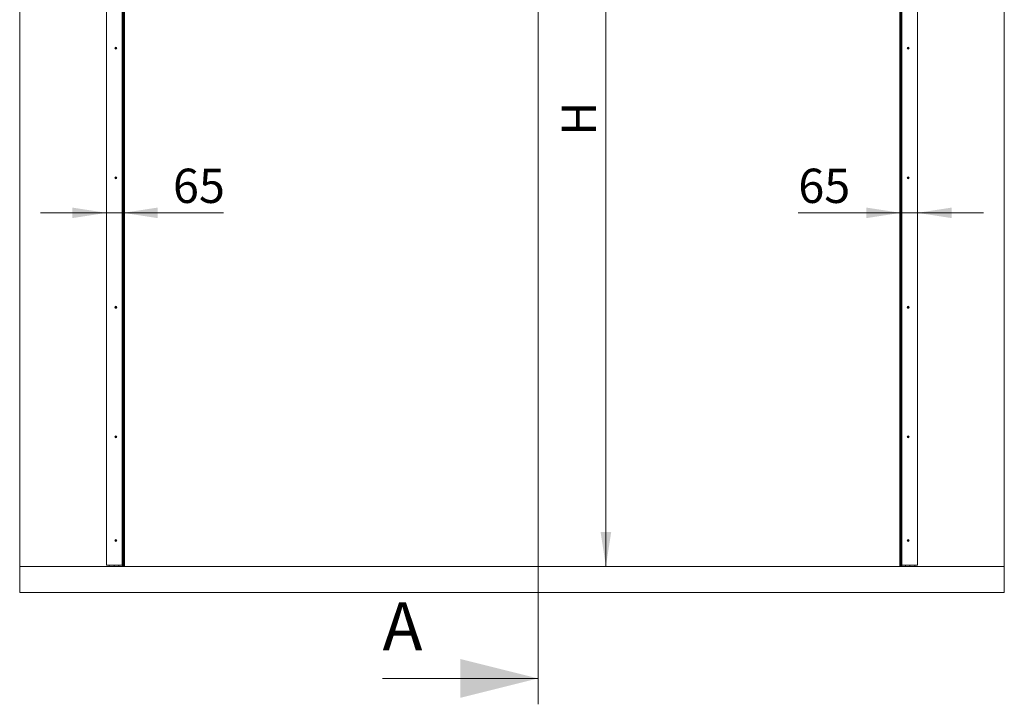
# Model space of a CAD drawing. Units: millimetres. Extents: x 400 to 2261491, y 51 to 10100.
# Drawn here: x 4909 to 8709, y 4624 to 7266 of the extents above; entities that cross this region are included whole.
import ezdxf

# ---------------------------------------------------------------- set-up
doc = ezdxf.new("R2010")
doc.units = ezdxf.units.MM
doc.header["$LTSCALE"] = 50
doc.styles.add('SLDTEXTSTYLE0', font='TXT', dxfattribs={"width": 0.75})
doc.dimstyles.new('SLDDIMSTYLE0', dxfattribs={"dimtxt": 132.291667, "dimasz": 132.291667, "dimexe": 0, "dimexo": 0.0625, "dimgap": 33.072917, "dimtad": 1, "dimdec": 0, "dimrnd": 1e-09, "dimzin": 12, "dimdsep": 46, "dimtxsty": 'SLDTEXTSTYLE0', "dimsah": 1, "dimcen": 0.09, "dimadec": 0, "dimazin": 3, "dimtfac": 1, "dimtdec": 0, "dimtofl": 0, "dimtmove": 0, "dimatfit": 3, "dimfxl": 1, "dimfrac": 2, "dimtolj": 1, "dimtzin": 12, "dimarcsym": 0})
doc.dimstyles.new('SLDDIMSTYLE1', dxfattribs={"dimtxt": 132.291667, "dimasz": 132.291667, "dimexe": 0, "dimexo": 0.0625, "dimgap": 33.072917, "dimtad": 1, "dimdec": 0, "dimrnd": 1e-09, "dimzin": 12, "dimdsep": 46, "dimtxsty": 'SLDTEXTSTYLE0', "dimsah": 1, "dimcen": 0.09, "dimadec": 0, "dimazin": 3, "dimtfac": 1, "dimtdec": 0, "dimtmove": 0, "dimatfit": 0, "dimfxl": 1, "dimfrac": 2, "dimtolj": 1, "dimtzin": 12, "dimarcsym": 0})

# ---------------------------------------------------------------- blocks, each defined once
blk = doc.blocks.new('_D_1')
at = {"color": 1, "linetype": 'Continuous', "lineweight": 0, "transparency": 16777216}
blk.add_line((7171.4, 5155.7), (7171.4, 8155.7), dxfattribs=at)
for points in [[(7171.4, 8155.7), (7151, 8023.4), (7191.7, 8023.4)], [(7171.4, 5155.7), (7191.7, 5288), (7151, 5288)]]:
    blk.add_solid(points, dxfattribs=at)
at = {"color": 1, "linetype": 'Continuous', "lineweight": 0, "transparency": 16777216, "insert": (7000.9, 6817.8, -249.9), "char_height": 132.3, "attachment_point": 1, "rotation": 90, "style": 'SLDTEXTSTYLE0'}
blk.add_mtext('H', dxfattribs=at)
blk = doc.blocks.new('_D_2')
at = {"color": 7, "linetype": 'Continuous', "lineweight": 0, "transparency": 16777216}
for p, q in [((5244, 6520.2), (4989.6, 6520.2)), ((5309, 6520.2), (5244, 6520.2)), ((5309, 6520.2), (5696, 6520.2))]:
    blk.add_line(p, q, dxfattribs=at)
for points in [[(5244, 6520.2), (5111.7, 6540.6), (5111.7, 6499.9)], [(5309, 6520.2), (5441.3, 6499.9), (5441.3, 6540.6)]]:
    blk.add_solid(points, dxfattribs=at)
at = {"color": 7, "linetype": 'Continuous', "lineweight": 0, "transparency": 16777216, "insert": (5500.5, 6690.7, -249.9), "char_height": 132.29, "attachment_point": 1, "style": 'SLDTEXTSTYLE0'}
blk.add_mtext('65', dxfattribs=at)
blk = doc.blocks.new('_D_3')
at = {"color": 7, "linetype": 'Continuous', "lineweight": 0, "transparency": 16777216}
for p, q in [((8309, 6520.2), (7914, 6520.2)), ((8309, 6520.2), (8374, 6520.2)), ((8374, 6520.2), (8628.4, 6520.2))]:
    blk.add_line(p, q, dxfattribs=at)
for points in [[(8309, 6520.2), (8176.7, 6540.6), (8176.7, 6499.9)], [(8374, 6520.2), (8506.3, 6499.9), (8506.3, 6540.6)]]:
    blk.add_solid(points, dxfattribs=at)
at = {"color": 7, "linetype": 'Continuous', "lineweight": 0, "transparency": 16777216, "insert": (7914, 6690.7, -249.9), "char_height": 132.29, "attachment_point": 1, "style": 'SLDTEXTSTYLE0'}
blk.add_mtext('65', dxfattribs=at)

msp = doc.modelspace()

# ---------------------------------------------------------------- linework, layer by layer
at = {"color": 7, "linetype": 'Continuous', "lineweight": 0}
for p, q in [((6909.6, 9087.7), (6909.6, 4623.7)), ((6309.6, 4723.7), (6909.6, 4723.7))]:
    msp.add_line(p, q, dxfattribs=at)
at = {"color": 7, "linetype": 'Continuous', "lineweight": 15}
for p, q in [((4909, 5155.7), (4909, 8655.7)), ((8709, 8655.7), (8709, 5155.7)), ((5244, 5160.7), (5244, 8330.7)), ((5305, 5160.7), (5305, 8150.7)), ((5305, 5160.7), (5305, 8150.7)), ((8312.9, 8150.7), (8312.9, 5160.7)), ((8313, 8150.7), (8313, 5160.7)), ((8374, 8147.7), (8374, 5160.7)), ((5278.5, 7155.7), (5279.2, 7157)), ((5279.2, 7154.5), (5278.5, 7155.7)), ((5279.2, 7157), (5280.7, 7157)), ((5280.7, 7154.5), (5279.2, 7154.5)), ((5280.7, 7157), (5281.4, 7155.7)), ((5281.4, 7155.7), (5280.7, 7154.5)), ((8336.5, 7155.7), (8337.2, 7157)), ((8337.2, 7154.5), (8336.5, 7155.7)), ((8337.2, 7157), (8338.7, 7157)), ((8338.7, 7154.5), (8337.2, 7154.5)), ((8338.7, 7157), (8339.4, 7155.7)), ((8339.4, 7155.7), (8338.7, 7154.5)), ((5278.5, 6655.7), (5279.2, 6657)), ((5279.2, 6654.5), (5278.5, 6655.7)), ((5279.2, 6657), (5280.7, 6657)), ((5280.7, 6654.5), (5279.2, 6654.5)), ((5280.7, 6657), (5281.4, 6655.7)), ((5281.4, 6655.7), (5280.7, 6654.5)), ((8336.5, 6655.7), (8337.2, 6657)), ((8337.2, 6654.5), (8336.5, 6655.7)), ((8337.2, 6657), (8338.7, 6657)), ((8338.7, 6654.5), (8337.2, 6654.5)), ((8338.7, 6657), (8339.4, 6655.7)), ((8339.4, 6655.7), (8338.7, 6654.5)), ((5278.5, 6155.7), (5279.2, 6157)), ((5279.2, 6157), (5280.7, 6157)), ((5280.7, 6157), (5281.4, 6155.7)), ((8336.5, 6155.7), (8337.2, 6157)), ((8337.2, 6157), (8338.7, 6157)), ((8338.7, 6157), (8339.4, 6155.7)), ((5279.2, 6154.5), (5278.5, 6155.7)), ((5280.7, 6154.5), (5279.2, 6154.5)), ((5281.4, 6155.7), (5280.7, 6154.5)), ((8337.2, 6154.5), (8336.5, 6155.7)), ((8338.7, 6154.5), (8337.2, 6154.5)), ((8339.4, 6155.7), (8338.7, 6154.5)), ((5278.5, 5655.7), (5279.2, 5657)), ((5279.2, 5654.5), (5278.5, 5655.7)), ((5279.2, 5657), (5280.7, 5657)), ((5280.7, 5654.5), (5279.2, 5654.5)), ((5280.7, 5657), (5281.4, 5655.7)), ((5281.4, 5655.7), (5280.7, 5654.5)), ((8336.5, 5655.7), (8337.2, 5657)), ((8337.2, 5654.5), (8336.5, 5655.7)), ((8337.2, 5657), (8338.7, 5657)), ((8338.7, 5654.5), (8337.2, 5654.5)), ((8338.7, 5657), (8339.4, 5655.7)), ((8339.4, 5655.7), (8338.7, 5654.5)), ((5278.6, 5256.2), (5279.6, 5257.1)), ((5278.9, 5254.8), (5278.6, 5256.2)), ((5280.3, 5254.3), (5278.9, 5254.8)), ((5279.6, 5257.1), (5281, 5256.7)), ((5281.3, 5255.3), (5280.3, 5254.3)), ((5281, 5256.7), (5281.3, 5255.3)), ((8336.5, 5255.7), (8337.2, 5257)), ((8337.2, 5254.5), (8336.5, 5255.7)), ((8337.2, 5257), (8338.7, 5257)), ((8338.7, 5254.5), (8337.2, 5254.5)), ((8338.7, 5257), (8339.4, 5255.7)), ((8339.4, 5255.7), (8338.7, 5254.5)), ((4909, 5055.7), (4909, 5155.7)), ((4909, 5155.7), (8709, 5155.7)), ((5244.6, 5160.7), (5244, 5160.7)), ((5268.3, 5160.7), (5244.6, 5160.7)), ((5254, 5155.7), (5254, 5160.7)), ((5269.9, 5160.7), (5268.3, 5160.7)), ((5302.7, 5160.7), (5269.9, 5160.7)), ((5274, 5160.7), (5274, 5155.7)), ((5291, 5160.7), (5291, 5155.7)), ((5305, 5160.7), (5302.7, 5160.7)), ((5305, 5160.7), (5305, 5160.7)), ((5305, 5160.7), (5305, 5160.7)), ((5305, 5160.7), (5305, 5160.7)), ((8312.9, 5160.7), (8313, 5160.7)), ((8312.9, 5160.7), (8312.9, 5160.7)), ((8312.9, 5160.7), (8312.9, 5160.7)), ((8313, 5160.7), (8315.2, 5160.7)), ((8315.2, 5160.7), (8348, 5160.7)), ((8327, 5160.7), (8327, 5155.7)), ((8344, 5160.7), (8344, 5155.7)), ((8348, 5160.7), (8349.6, 5160.7)), ((8349.6, 5160.7), (8373.3, 5160.7)), ((8364, 5155.7), (8364, 5160.7)), ((8373.3, 5160.7), (8374, 5160.7)), ((8709, 5155.7), (8709, 5055.7)), ((8709, 5055.7), (4909, 5055.7))]:
    msp.add_line(p, q, dxfattribs=at)
at = {"color": 1, "linetype": 'Continuous', "lineweight": 60}
for p, q in [((5309, 8155.7), (5309, 5155.7)), ((8309, 5155.7), (8309, 8155.7))]:
    msp.add_line(p, q, dxfattribs=at)
at = {"color": 7, "linetype": 'Continuous', "lineweight": 15}
for centre, radius in [((5280, 7155.7), 3.8), ((5280, 7155.7), 1.9), ((8338, 7155.7), 3.8), ((8338, 7155.7), 1.9), ((5280, 6655.7), 3.8), ((5280, 6655.7), 1.9), ((8338, 6655.7), 3.8), ((8338, 6655.7), 1.9), ((5280, 6155.7), 3.8), ((5280, 6155.7), 1.9), ((8338, 6155.7), 3.8), ((8338, 6155.7), 1.9), ((5280, 5655.7), 3.8), ((5280, 5655.7), 1.9), ((8338, 5655.7), 3.8), ((8338, 5655.7), 1.9), ((5280, 5255.7), 3.8), ((5280, 5255.7), 1.9), ((8338, 5255.7), 3.8), ((8338, 5255.7), 1.9)]:
    msp.add_circle(centre, radius, dxfattribs=at)
for centre, start, end in [((5280, 7155.7), 150, 210), ((5280, 7155.7), 90, 150), ((5280, 7155.7), 210, 270), ((5280, 7155.7), 30, 90), ((5280, 7155.7), 270, 330), ((5280, 7155.7), 330, 30), ((8338, 7155.7), 150, 210), ((8338, 7155.7), 90, 150), ((8338, 7155.7), 210, 270), ((8338, 7155.7), 30, 90), ((8338, 7155.7), 270, 330), ((8338, 7155.7), 330, 30), ((5280, 6655.7), 150, 210), ((5280, 6655.7), 90, 150), ((5280, 6655.7), 210, 270), ((5280, 6655.7), 30, 90), ((5280, 6655.7), 270, 330), ((5280, 6655.7), 330, 30), ((8338, 6655.7), 150, 210), ((8338, 6655.7), 90, 150), ((8338, 6655.7), 210, 270), ((8338, 6655.7), 30, 90), ((8338, 6655.7), 270, 330), ((8338, 6655.7), 330, 30), ((5280, 6155.7), 150, 210), ((5280, 6155.7), 90, 150), ((5280, 6155.7), 30, 90), ((5280, 6155.7), 330, 30), ((8338, 6155.7), 150, 210), ((8338, 6155.7), 90, 150), ((8338, 6155.7), 30, 90), ((8338, 6155.7), 330, 30), ((5280, 6155.7), 210, 270), ((5280, 6155.7), 270, 330), ((8338, 6155.7), 210, 270), ((8338, 6155.7), 270, 330), ((5280, 5655.7), 150, 210), ((5280, 5655.7), 90, 150), ((5280, 5655.7), 210, 270), ((5280, 5655.7), 30, 90), ((5280, 5655.7), 270, 330), ((5280, 5655.7), 330, 30), ((8338, 5655.7), 150, 210), ((8338, 5655.7), 90, 150), ((8338, 5655.7), 210, 270), ((8338, 5655.7), 30, 90), ((8338, 5655.7), 270, 330), ((8338, 5655.7), 330, 30), ((5280, 5255.7), 133.024, 193.024), ((5280, 5255.7), 193.024, 253.024), ((5280, 5255.7), 73.024, 133.024), ((5280, 5255.7), 253.024, 313.024), ((5280, 5255.7), 13.024, 73.024), ((5280, 5255.7), 313.024, 13.024), ((8338, 5255.7), 150, 210), ((8338, 5255.7), 90, 150), ((8338, 5255.7), 210, 270), ((8338, 5255.7), 30, 90), ((8338, 5255.7), 270, 330), ((8338, 5255.7), 330, 30)]:
    msp.add_arc(centre, 1.25, start, end, dxfattribs=at)
at = {"color": 7, "linetype": 'Continuous', "lineweight": 0}
msp.add_solid([(6909.6, 4723.7), (6609.6, 4798.7), (6609.6, 4648.7)], dxfattribs=at)

# ---------------------------------------------------------------- texts
at = {"color": 7, "linetype": 'Continuous', "insert": (6309.6, 5017.8), "char_height": 185.2, "attachment_point": 1, "style": 'SLDTEXTSTYLE0'}
msp.add_mtext('A', dxfattribs=at)

# ---------------------------------------------------------------- dimensions: what is measured, and where the dimension line sits
at = {"color": 1, "linetype": 'Continuous', "lineweight": 0}
dim = msp.add_linear_dim(base=(7171.4, 8155.7), p1=(8709, 5155.7), p2=(8309, 8155.7), angle=90, text='H', dimstyle='SLDDIMSTYLE0', dxfattribs=at)
dim.commit()
dim.dimension.update_dxf_attribs({"geometry": '_D_1', "text_midpoint": (7171.4, 6878), "dimtype": 160})
at = {"color": 7, "linetype": 'Continuous', "lineweight": 0}
for base, p1, p2, picture, middle in [((5244, 6520.2), (5309, 5155.7), (5244, 5160.7), '_D_2', (5598.3, 6520.2)), ((8374, 6520.2), (8309, 5155.7), (8374, 5160.7), '_D_3', (8011.7, 6520.2))]:
    dim = msp.add_linear_dim(base=base, p1=p1, p2=p2, dimstyle='SLDDIMSTYLE1', dxfattribs=at)
    dim.commit()
    dim.dimension.update_dxf_attribs({"geometry": picture, "text_midpoint": middle, "dimtype": 160})

doc.saveas('drawing.dxf')
